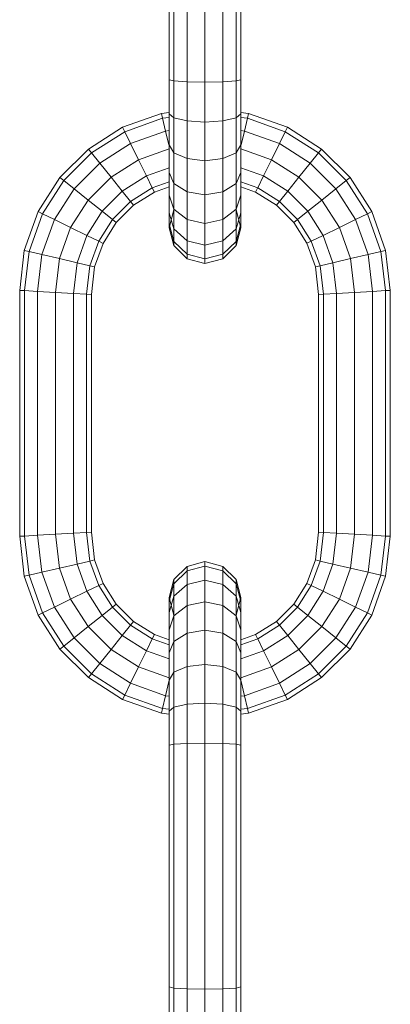
# Model space of a CAD drawing. Units: millimetres. Extents: x 672 to 7392, y -1999 to 2753.
# Drawn here: x 3845 to 3877, y 1904 to 1989 of the extents above; entities that cross this region are included whole.
import ezdxf

# ---------------------------------------------------------------- set-up
doc = ezdxf.new("R2010")
doc.units = ezdxf.units.MM
doc.layers.add('099-110 Fodplade', color=7, linetype='Continuous', lineweight=9)

# ---------------------------------------------------------------- blocks, each defined once
blk = doc.blocks.new('30027_DWG-436459-South')
at = {"lineweight": 9}
for p, q in [((2868.759, 2075.924), (2868.759, 2055.093)), ((2869.172, 2076.012), (2869.172, 2055.005)), ((2870.302, 2076.077), (2870.302, 2054.94)), ((2871.845, 2076.101), (2871.845, 2054.916)), ((2873.388, 2076.077), (2873.388, 2054.94)), ((2874.517, 2076.012), (2874.517, 2055.005)), ((2874.931, 2075.924), (2874.931, 2055.093)), ((2868.759, 2055.093), (2868.759, 2052.176)), ((2868.759, 2055.093), (2869.172, 2055.005)), ((2869.172, 2055.005), (2870.302, 2054.94)), ((2869.172, 2055.005), (2869.172, 2051.824)), ((2871.845, 2054.916), (2870.302, 2054.94)), ((2870.302, 2054.94), (2870.302, 2051.565)), ((2873.388, 2054.94), (2871.845, 2054.916)), ((2871.845, 2054.916), (2871.845, 2051.471)), ((2873.388, 2054.94), (2874.517, 2055.005)), ((2873.388, 2054.94), (2873.388, 2051.565)), ((2874.517, 2055.005), (2874.931, 2055.093)), ((2874.517, 2055.005), (2874.517, 2051.824)), ((2874.931, 2055.093), (2874.931, 2052.176)), ((2868.094, 2052.207), (2864.756, 2051.013)), ((2868.188, 2051.802), (2864.939, 2050.639)), ((2868.759, 2052.284), (2868.094, 2052.207)), ((2868.188, 2051.802), (2868.094, 2052.207)), ((2868.759, 2051.868), (2868.188, 2051.802)), ((2868.188, 2051.802), (2868.446, 2050.695)), ((2868.759, 2052.176), (2868.759, 2049.498)), ((2868.759, 2052.176), (2869.172, 2051.824)), ((2869.172, 2051.824), (2870.302, 2051.565)), ((2869.172, 2051.824), (2869.172, 2048.815)), ((2873.388, 2051.565), (2874.517, 2051.824)), ((2874.517, 2051.824), (2874.931, 2052.176)), ((2874.517, 2051.824), (2874.517, 2048.815)), ((2874.931, 2052.284), (2875.596, 2052.207)), ((2874.931, 2052.176), (2874.931, 2049.498)), ((2874.931, 2051.868), (2875.502, 2051.802)), ((2875.502, 2051.802), (2875.243, 2050.695)), ((2875.502, 2051.802), (2875.596, 2052.207)), ((2878.751, 2050.639), (2875.502, 2051.802)), ((2878.934, 2051.013), (2875.596, 2052.207)), ((2864.756, 2051.013), (2861.815, 2049.142)), ((2864.939, 2050.639), (2864.756, 2051.013)), ((2871.845, 2051.471), (2870.302, 2051.565)), ((2870.302, 2051.565), (2870.302, 2048.316)), ((2873.388, 2051.565), (2871.845, 2051.471)), ((2871.845, 2051.471), (2871.845, 2048.133)), ((2873.388, 2051.565), (2873.388, 2048.316)), ((2878.751, 2050.639), (2878.934, 2051.013)), ((2881.875, 2049.142), (2878.934, 2051.013)), ((2864.939, 2050.639), (2862.075, 2048.817)), ((2864.939, 2050.639), (2865.438, 2049.618)), ((2868.446, 2050.695), (2865.438, 2049.618)), ((2868.759, 2050.731), (2868.446, 2050.695)), ((2868.446, 2050.695), (2868.726, 2049.498)), ((2874.931, 2050.731), (2875.243, 2050.695)), ((2875.243, 2050.695), (2874.964, 2049.498)), ((2878.251, 2049.618), (2875.243, 2050.695)), ((2878.751, 2050.639), (2878.251, 2049.618)), ((2881.615, 2048.817), (2878.751, 2050.639)), ((2865.438, 2049.618), (2862.786, 2047.931)), ((2865.438, 2049.618), (2866.121, 2048.224)), ((2868.759, 2049.498), (2868.759, 2047.134)), ((2868.759, 2049.498), (2869.172, 2048.815)), ((2874.517, 2048.815), (2874.931, 2049.498)), ((2874.931, 2049.498), (2874.931, 2047.134)), ((2878.251, 2049.618), (2877.569, 2048.224)), ((2880.904, 2047.931), (2878.251, 2049.618)), ((2861.815, 2049.142), (2859.363, 2046.69)), ((2862.075, 2048.817), (2859.688, 2046.43)), ((2862.075, 2048.817), (2861.815, 2049.142)), ((2862.075, 2048.817), (2862.786, 2047.931)), ((2868.759, 2049.168), (2866.121, 2048.224)), ((2869.172, 2048.815), (2870.302, 2048.316)), ((2869.172, 2048.815), (2869.172, 2046.163)), ((2873.388, 2048.316), (2874.517, 2048.815)), ((2874.517, 2048.815), (2874.517, 2046.163)), ((2877.569, 2048.224), (2874.931, 2049.168)), ((2881.615, 2048.817), (2880.904, 2047.931)), ((2881.615, 2048.817), (2881.875, 2049.142)), ((2884.002, 2046.43), (2881.615, 2048.817)), ((2884.326, 2046.69), (2881.875, 2049.142)), ((2862.786, 2047.931), (2860.574, 2045.719)), ((2862.786, 2047.931), (2863.757, 2046.72)), ((2866.121, 2048.224), (2863.757, 2046.72)), ((2866.121, 2048.224), (2866.803, 2046.829)), ((2868.759, 2047.529), (2866.803, 2046.829)), ((2871.845, 2048.133), (2870.302, 2048.316)), ((2870.302, 2048.316), (2870.302, 2045.452)), ((2873.388, 2048.316), (2871.845, 2048.133)), ((2871.845, 2048.133), (2871.845, 2045.192)), ((2873.388, 2048.316), (2873.388, 2045.452)), ((2876.886, 2046.829), (2874.931, 2047.529)), ((2877.569, 2048.224), (2876.886, 2046.829)), ((2879.932, 2046.72), (2877.569, 2048.224)), ((2880.904, 2047.931), (2879.932, 2046.72)), ((2883.115, 2045.719), (2880.904, 2047.931)), ((2859.363, 2046.69), (2857.492, 2043.749)), ((2859.688, 2046.43), (2859.363, 2046.69)), ((2863.757, 2046.72), (2861.785, 2044.748)), ((2863.757, 2046.72), (2864.728, 2045.509)), ((2866.803, 2046.829), (2864.728, 2045.509)), ((2866.803, 2046.829), (2867.303, 2045.808)), ((2868.759, 2047.134), (2868.759, 2045.162)), ((2868.759, 2047.134), (2869.172, 2046.163)), ((2874.517, 2046.163), (2874.931, 2047.134)), ((2874.931, 2047.134), (2874.931, 2045.162)), ((2876.886, 2046.829), (2876.387, 2045.808)), ((2878.961, 2045.509), (2876.886, 2046.829)), ((2879.932, 2046.72), (2878.961, 2045.509)), ((2881.904, 2044.748), (2879.932, 2046.72)), ((2884.002, 2046.43), (2884.326, 2046.69)), ((2886.197, 2043.749), (2884.326, 2046.69)), ((2859.688, 2046.43), (2857.866, 2043.567)), ((2859.688, 2046.43), (2860.574, 2045.719)), ((2868.759, 2046.329), (2867.303, 2045.808)), ((2868.759, 2045.89), (2867.486, 2045.435)), ((2869.172, 2046.163), (2870.302, 2045.452)), ((2869.172, 2046.163), (2869.172, 2043.951)), ((2873.388, 2045.452), (2874.517, 2046.163)), ((2874.517, 2046.163), (2874.517, 2043.951)), ((2876.387, 2045.808), (2874.931, 2046.329)), ((2876.204, 2045.435), (2874.931, 2045.89)), ((2884.002, 2046.43), (2883.115, 2045.719)), ((2885.824, 2043.566), (2884.002, 2046.43)), ((2860.574, 2045.719), (2858.887, 2043.067)), ((2860.574, 2045.719), (2861.785, 2044.748)), ((2864.728, 2045.509), (2862.996, 2043.777)), ((2864.728, 2045.509), (2865.439, 2044.623)), ((2867.303, 2045.808), (2865.439, 2044.623)), ((2867.486, 2045.435), (2865.699, 2044.298)), ((2867.303, 2045.808), (2867.486, 2045.435)), ((2868.759, 2045.162), (2868.759, 2043.659)), ((2868.759, 2045.162), (2869.172, 2043.951)), ((2871.845, 2045.192), (2870.302, 2045.452)), ((2870.302, 2045.452), (2870.302, 2043.065)), ((2873.388, 2045.452), (2871.845, 2045.192)), ((2871.845, 2045.192), (2871.845, 2042.74)), ((2873.388, 2045.452), (2873.388, 2043.065)), ((2874.517, 2043.951), (2874.931, 2045.162)), ((2874.931, 2045.162), (2874.931, 2043.659)), ((2876.368, 2045.769), (2876.204, 2045.435)), ((2877.99, 2044.298), (2876.204, 2045.435)), ((2878.25, 2044.623), (2876.387, 2045.808)), ((2878.961, 2045.509), (2878.25, 2044.623)), ((2880.693, 2043.777), (2878.961, 2045.509)), ((2883.115, 2045.719), (2881.904, 2044.748)), ((2884.802, 2043.067), (2883.115, 2045.719)), ((2861.785, 2044.748), (2860.282, 2042.384)), ((2861.785, 2044.748), (2862.996, 2043.777)), ((2865.439, 2044.623), (2863.882, 2043.066)), ((2865.699, 2044.298), (2864.207, 2042.806)), ((2865.439, 2044.623), (2865.699, 2044.298)), ((2878.25, 2044.623), (2877.99, 2044.298)), ((2879.482, 2042.806), (2877.99, 2044.298)), ((2879.807, 2043.066), (2878.25, 2044.623)), ((2881.904, 2044.748), (2880.693, 2043.777)), ((2883.408, 2042.384), (2881.904, 2044.748)), ((2857.492, 2043.749), (2856.298, 2040.412)), ((2857.866, 2043.567), (2856.703, 2040.317)), ((2857.866, 2043.567), (2857.492, 2043.749)), ((2857.866, 2043.567), (2858.887, 2043.067)), ((2862.996, 2043.777), (2861.676, 2041.702)), ((2862.996, 2043.777), (2863.882, 2043.066)), ((2869.172, 2043.907), (2868.759, 2042.364)), ((2869.172, 2043.907), (2868.759, 2042.364)), ((2868.759, 2043.659), (2868.759, 2042.7)), ((2868.759, 2043.659), (2869.172, 2042.264)), ((2869.172, 2043.951), (2870.302, 2043.065)), ((2869.172, 2043.951), (2869.172, 2042.264)), ((2873.388, 2043.065), (2874.517, 2043.951)), ((2874.517, 2043.951), (2874.517, 2042.264)), ((2874.931, 2042.364), (2874.517, 2043.907)), ((2874.517, 2043.907), (2874.931, 2042.364)), ((2874.517, 2042.264), (2874.931, 2043.659)), ((2874.931, 2043.659), (2874.931, 2042.7)), ((2880.693, 2043.777), (2879.807, 2043.066)), ((2882.013, 2041.702), (2880.693, 2043.777)), ((2885.824, 2043.566), (2884.802, 2043.067)), ((2885.824, 2043.566), (2886.197, 2043.749)), ((2886.986, 2040.317), (2885.824, 2043.566)), ((2887.391, 2040.412), (2886.197, 2043.749)), ((2858.887, 2043.067), (2857.81, 2040.059)), ((2858.887, 2043.067), (2860.282, 2042.384)), ((2863.882, 2043.066), (2862.697, 2041.202)), ((2864.207, 2042.806), (2863.071, 2041.019)), ((2863.882, 2043.066), (2864.207, 2042.806)), ((2868.759, 2042.7), (2868.759, 2042.364)), ((2868.759, 2042.364), (2868.759, 2042.7)), ((2868.759, 2042.7), (2869.172, 2041.188)), ((2871.845, 2042.74), (2870.302, 2043.065)), ((2870.302, 2043.065), (2870.302, 2041.243)), ((2873.388, 2043.065), (2871.845, 2042.74)), ((2871.845, 2042.74), (2871.845, 2040.869)), ((2873.388, 2043.065), (2873.388, 2041.243)), ((2874.517, 2041.188), (2874.931, 2042.7)), ((2874.931, 2042.7), (2874.931, 2042.364)), ((2874.931, 2042.364), (2874.931, 2042.7)), ((2879.807, 2043.066), (2879.482, 2042.806)), ((2880.619, 2041.02), (2879.482, 2042.806)), ((2880.992, 2041.202), (2879.807, 2043.066)), ((2884.802, 2043.067), (2883.408, 2042.384)), ((2885.879, 2040.059), (2884.802, 2043.067)), ((2860.282, 2042.384), (2859.323, 2039.706)), ((2860.282, 2042.384), (2861.676, 2041.702)), ((2861.676, 2041.702), (2860.836, 2039.353)), ((2861.676, 2041.702), (2862.697, 2041.202)), ((2868.759, 2042.364), (2869.172, 2040.821)), ((2868.759, 2042.364), (2869.172, 2040.821)), ((2869.172, 2042.264), (2870.302, 2041.243)), ((2869.172, 2042.264), (2869.172, 2041.188)), ((2873.388, 2041.243), (2874.517, 2042.264)), ((2874.517, 2040.821), (2874.931, 2042.364)), ((2874.517, 2040.821), (2874.931, 2042.364)), ((2874.517, 2042.264), (2874.517, 2041.188)), ((2882.013, 2041.702), (2880.992, 2041.202)), ((2883.408, 2042.384), (2882.013, 2041.702)), ((2882.854, 2039.353), (2882.013, 2041.702)), ((2884.366, 2039.706), (2883.408, 2042.384)), ((2862.697, 2041.202), (2861.943, 2039.094)), ((2863.071, 2041.019), (2862.348, 2039)), ((2862.697, 2041.202), (2863.071, 2041.019)), ((2869.172, 2041.188), (2870.302, 2040.081)), ((2869.172, 2041.188), (2869.172, 2040.821)), ((2869.172, 2040.821), (2870.302, 2039.691)), ((2869.172, 2040.821), (2870.302, 2039.691)), ((2871.845, 2040.869), (2870.302, 2041.243)), ((2870.302, 2041.243), (2870.302, 2040.081)), ((2873.388, 2041.243), (2871.845, 2040.869)), ((2871.845, 2040.869), (2871.845, 2039.675)), ((2873.388, 2041.243), (2873.388, 2040.081)), ((2873.388, 2040.081), (2874.517, 2041.188)), ((2873.388, 2039.691), (2874.517, 2040.821)), ((2873.388, 2039.691), (2874.517, 2040.821)), ((2874.517, 2041.188), (2874.517, 2040.821)), ((2880.992, 2041.202), (2880.619, 2041.02)), ((2881.341, 2039), (2880.619, 2041.02)), ((2881.746, 2039.094), (2880.992, 2041.202)), ((2856.298, 2040.412), (2855.901, 2036.967)), ((2856.703, 2040.317), (2856.298, 2040.412)), ((2856.703, 2040.317), (2856.314, 2036.943)), ((2856.703, 2040.317), (2857.81, 2040.059)), ((2857.81, 2040.059), (2857.444, 2036.878)), ((2857.81, 2040.059), (2859.323, 2039.706)), ((2871.845, 2039.675), (2870.302, 2040.081)), ((2870.302, 2040.081), (2870.302, 2039.691)), ((2873.388, 2040.081), (2871.845, 2039.675)), ((2873.388, 2040.081), (2873.388, 2039.691)), ((2885.879, 2040.059), (2884.366, 2039.706)), ((2886.986, 2040.317), (2885.879, 2040.059)), ((2886.246, 2036.878), (2885.879, 2040.059)), ((2886.986, 2040.317), (2887.391, 2040.412)), ((2887.376, 2036.943), (2886.986, 2040.317)), ((2887.789, 2036.967), (2887.391, 2040.412)), ((2859.323, 2039.706), (2858.987, 2036.789)), ((2859.323, 2039.706), (2860.836, 2039.353)), ((2860.836, 2039.353), (2860.529, 2036.7)), ((2860.836, 2039.353), (2861.943, 2039.094)), ((2861.943, 2039.094), (2861.659, 2036.635)), ((2861.943, 2039.094), (2862.348, 2039)), ((2871.845, 2039.278), (2870.302, 2039.691)), ((2871.845, 2039.278), (2870.302, 2039.691)), ((2873.388, 2039.691), (2871.845, 2039.278)), ((2873.388, 2039.691), (2871.845, 2039.278)), ((2871.845, 2039.675), (2871.845, 2039.278)), ((2881.746, 2039.094), (2881.341, 2039)), ((2882.854, 2039.353), (2881.746, 2039.094)), ((2882.03, 2036.635), (2881.746, 2039.094)), ((2884.366, 2039.706), (2882.854, 2039.353)), ((2883.16, 2036.7), (2882.854, 2039.353)), ((2884.703, 2036.789), (2884.366, 2039.706)), ((2862.348, 2039), (2862.072, 2036.612)), ((2881.617, 2036.612), (2881.341, 2039)), ((2855.901, 2036.967), (2855.901, 2015.781)), ((2856.314, 2036.943), (2855.901, 2036.967)), ((2856.314, 2036.943), (2857.444, 2036.878)), ((2856.314, 2036.943), (2856.314, 2015.805)), ((2857.444, 2036.878), (2858.987, 2036.789)), ((2857.444, 2036.878), (2857.444, 2015.87)), ((2858.987, 2036.789), (2860.529, 2036.7)), ((2858.987, 2036.789), (2858.987, 2015.959)), ((2860.529, 2036.7), (2861.659, 2036.635)), ((2860.529, 2036.7), (2860.529, 2016.047)), ((2861.659, 2036.635), (2862.072, 2036.612)), ((2861.659, 2036.635), (2861.659, 2016.112)), ((2862.072, 2036.612), (2862.072, 2016.136)), ((2882.03, 2036.635), (2881.617, 2036.612)), ((2881.617, 2016.136), (2881.617, 2036.612)), ((2883.16, 2036.7), (2882.03, 2036.635)), ((2882.03, 2016.112), (2882.03, 2036.635)), ((2884.703, 2036.789), (2883.16, 2036.7)), ((2883.16, 2016.047), (2883.16, 2036.7)), ((2886.246, 2036.878), (2884.703, 2036.789)), ((2884.703, 2015.959), (2884.703, 2036.789)), ((2887.376, 2036.943), (2886.246, 2036.878)), ((2886.246, 2015.87), (2886.246, 2036.878)), ((2887.376, 2036.943), (2887.789, 2036.967)), ((2887.376, 2015.805), (2887.376, 2036.943)), ((2887.789, 2015.781), (2887.789, 2036.967)), ((2861.659, 2016.112), (2862.072, 2016.136)), ((2862.072, 2016.136), (2862.348, 2013.748)), ((2881.341, 2013.748), (2881.617, 2016.136)), ((2882.03, 2016.112), (2881.617, 2016.136)), ((2856.314, 2015.805), (2855.901, 2015.781)), ((2855.901, 2015.781), (2856.298, 2012.336)), ((2856.314, 2015.805), (2857.444, 2015.87)), ((2856.314, 2015.805), (2856.703, 2012.431)), ((2857.444, 2015.87), (2858.987, 2015.959)), ((2857.444, 2015.87), (2857.81, 2012.689)), ((2858.987, 2015.959), (2860.529, 2016.047)), ((2858.987, 2015.959), (2859.323, 2013.042)), ((2860.529, 2016.047), (2861.659, 2016.112)), ((2860.529, 2016.047), (2860.836, 2013.395)), ((2861.659, 2016.112), (2861.943, 2013.653)), ((2881.746, 2013.653), (2882.03, 2016.112)), ((2883.16, 2016.047), (2882.03, 2016.112)), ((2882.854, 2013.395), (2883.16, 2016.047)), ((2884.703, 2015.959), (2883.16, 2016.047)), ((2884.366, 2013.042), (2884.703, 2015.959)), ((2886.246, 2015.87), (2884.703, 2015.959)), ((2885.879, 2012.689), (2886.246, 2015.87)), ((2887.376, 2015.805), (2886.246, 2015.87)), ((2886.986, 2012.431), (2887.376, 2015.805)), ((2887.376, 2015.805), (2887.789, 2015.781)), ((2887.391, 2012.336), (2887.789, 2015.781)), ((2860.836, 2013.395), (2861.943, 2013.653)), ((2861.943, 2013.653), (2862.348, 2013.748)), ((2861.943, 2013.653), (2862.697, 2011.545)), ((2862.348, 2013.748), (2863.071, 2011.728)), ((2871.845, 2013.606), (2870.302, 2013.193)), ((2871.845, 2013.606), (2870.302, 2013.193)), ((2873.388, 2013.193), (2871.845, 2013.606)), ((2873.388, 2013.193), (2871.845, 2013.606)), ((2871.845, 2013.606), (2871.845, 2013.209)), ((2880.619, 2011.728), (2881.341, 2013.748)), ((2880.992, 2011.545), (2881.746, 2013.653)), ((2881.746, 2013.653), (2881.341, 2013.748)), ((2882.854, 2013.395), (2881.746, 2013.653)), ((2857.81, 2012.689), (2859.323, 2013.042)), ((2859.323, 2013.042), (2860.836, 2013.395)), ((2859.323, 2013.042), (2860.282, 2010.363)), ((2860.836, 2013.395), (2861.676, 2011.046)), ((2869.172, 2012.063), (2870.302, 2013.193)), ((2869.172, 2012.063), (2870.302, 2013.193)), ((2869.172, 2011.696), (2870.302, 2012.803)), ((2871.845, 2013.209), (2870.302, 2012.803)), ((2870.302, 2013.193), (2870.302, 2012.803)), ((2870.302, 2012.803), (2870.302, 2011.641)), ((2873.388, 2012.803), (2871.845, 2013.209)), ((2871.845, 2013.209), (2871.845, 2012.014)), ((2873.388, 2013.193), (2874.517, 2012.063)), ((2873.388, 2013.193), (2874.517, 2012.063)), ((2873.388, 2013.193), (2873.388, 2012.803)), ((2873.388, 2012.803), (2874.517, 2011.696)), ((2873.388, 2012.803), (2873.388, 2011.641)), ((2882.013, 2011.046), (2882.854, 2013.395)), ((2884.366, 2013.042), (2882.854, 2013.395)), ((2883.408, 2010.363), (2884.366, 2013.042)), ((2885.879, 2012.689), (2884.366, 2013.042)), ((2856.703, 2012.431), (2856.298, 2012.336)), ((2856.298, 2012.336), (2857.492, 2008.998)), ((2856.703, 2012.431), (2857.81, 2012.689)), ((2856.703, 2012.431), (2857.866, 2009.181)), ((2857.81, 2012.689), (2858.887, 2009.681)), ((2868.759, 2010.52), (2869.172, 2012.063)), ((2868.759, 2010.52), (2869.172, 2012.063)), ((2869.172, 2012.063), (2869.172, 2011.696)), ((2871.845, 2012.014), (2870.302, 2011.641)), ((2873.388, 2011.641), (2871.845, 2012.014)), ((2871.845, 2012.014), (2871.845, 2010.143)), ((2874.517, 2012.063), (2874.931, 2010.52)), ((2874.517, 2012.063), (2874.931, 2010.52)), ((2874.517, 2012.063), (2874.517, 2011.696)), ((2884.802, 2009.681), (2885.879, 2012.689)), ((2885.824, 2009.181), (2886.986, 2012.431)), ((2886.986, 2012.431), (2885.879, 2012.689)), ((2886.197, 2008.998), (2887.391, 2012.336)), ((2886.986, 2012.431), (2887.391, 2012.336)), ((2861.676, 2011.046), (2862.697, 2011.545)), ((2862.697, 2011.545), (2863.071, 2011.728)), ((2862.697, 2011.545), (2863.882, 2009.682)), ((2863.071, 2011.728), (2864.207, 2009.942)), ((2868.759, 2010.183), (2869.172, 2011.696)), ((2869.172, 2011.696), (2869.172, 2010.62)), ((2869.172, 2010.62), (2870.302, 2011.641)), ((2870.302, 2011.641), (2870.302, 2009.819)), ((2873.388, 2011.641), (2874.517, 2010.62)), ((2873.388, 2011.641), (2873.388, 2009.819)), ((2874.517, 2011.696), (2874.931, 2010.183)), ((2874.517, 2011.696), (2874.517, 2010.62)), ((2879.482, 2009.942), (2880.619, 2011.728)), ((2879.807, 2009.682), (2880.992, 2011.545)), ((2880.992, 2011.545), (2880.619, 2011.728)), ((2882.013, 2011.046), (2880.992, 2011.545)), ((2858.887, 2009.681), (2860.282, 2010.363)), ((2860.282, 2010.363), (2861.676, 2011.046)), ((2860.282, 2010.363), (2861.785, 2008)), ((2861.676, 2011.046), (2862.996, 2008.971)), ((2868.759, 2009.225), (2869.172, 2010.62)), ((2869.172, 2008.977), (2868.759, 2010.52)), ((2869.172, 2008.977), (2868.759, 2010.52)), ((2868.759, 2010.52), (2868.759, 2010.183)), ((2868.759, 2010.52), (2868.759, 2010.183)), ((2869.172, 2010.62), (2869.172, 2008.932)), ((2874.517, 2010.62), (2874.931, 2009.225)), ((2874.517, 2010.62), (2874.517, 2008.932)), ((2874.931, 2010.52), (2874.517, 2008.977)), ((2874.931, 2010.52), (2874.517, 2008.977)), ((2874.931, 2010.52), (2874.931, 2010.183)), ((2874.931, 2010.52), (2874.931, 2010.183)), ((2880.693, 2008.971), (2882.013, 2011.046)), ((2881.904, 2008), (2883.408, 2010.363)), ((2883.408, 2010.363), (2882.013, 2011.046)), ((2884.802, 2009.681), (2883.408, 2010.363)), ((2857.866, 2009.181), (2858.887, 2009.681)), ((2858.887, 2009.681), (2860.574, 2007.029)), ((2862.996, 2008.971), (2863.882, 2009.682)), ((2863.882, 2009.682), (2864.207, 2009.942)), ((2863.882, 2009.682), (2865.439, 2008.125)), ((2864.207, 2009.942), (2865.699, 2008.449)), ((2868.759, 2010.183), (2868.759, 2009.225)), ((2869.172, 2008.932), (2870.302, 2009.819)), ((2871.845, 2010.143), (2870.302, 2009.819)), ((2870.302, 2009.819), (2870.302, 2007.432)), ((2873.388, 2009.819), (2871.845, 2010.143)), ((2871.845, 2010.143), (2871.845, 2007.692)), ((2873.388, 2009.819), (2874.517, 2008.932)), ((2873.388, 2009.819), (2873.388, 2007.432)), ((2874.931, 2010.183), (2874.931, 2009.225)), ((2877.99, 2008.449), (2879.482, 2009.942)), ((2878.25, 2008.125), (2879.807, 2009.682)), ((2879.807, 2009.682), (2879.482, 2009.942)), ((2880.693, 2008.971), (2879.807, 2009.682)), ((2883.115, 2007.029), (2884.802, 2009.681)), ((2885.824, 2009.181), (2884.802, 2009.681)), ((2857.866, 2009.181), (2857.492, 2008.998)), ((2857.492, 2008.998), (2859.363, 2006.057)), ((2857.866, 2009.181), (2859.688, 2006.318)), ((2861.785, 2008), (2862.996, 2008.971)), ((2862.996, 2008.971), (2864.728, 2007.239)), ((2868.759, 2009.225), (2868.759, 2007.721)), ((2868.759, 2007.721), (2869.172, 2008.932)), ((2869.172, 2008.932), (2869.172, 2006.721)), ((2874.517, 2008.932), (2874.931, 2007.721)), ((2874.517, 2008.932), (2874.517, 2006.721)), ((2874.931, 2009.225), (2874.931, 2007.721)), ((2878.961, 2007.239), (2880.693, 2008.971)), ((2881.904, 2008), (2880.693, 2008.971)), ((2884.002, 2006.318), (2885.824, 2009.181)), ((2884.326, 2006.057), (2886.197, 2008.998)), ((2885.824, 2009.181), (2886.197, 2008.998)), ((2860.574, 2007.029), (2861.785, 2008)), ((2861.785, 2008), (2863.757, 2006.028)), ((2864.728, 2007.239), (2865.439, 2008.125)), ((2865.439, 2008.125), (2865.699, 2008.449)), ((2865.439, 2008.125), (2867.303, 2006.94)), ((2865.699, 2008.449), (2867.486, 2007.313)), ((2868.759, 2007.721), (2868.759, 2005.75)), ((2871.845, 2007.692), (2870.302, 2007.432)), ((2873.388, 2007.432), (2871.845, 2007.692)), ((2871.845, 2007.692), (2871.845, 2004.751)), ((2874.931, 2007.721), (2874.931, 2005.75)), ((2876.204, 2007.313), (2877.99, 2008.449)), ((2876.387, 2006.94), (2878.25, 2008.125)), ((2878.25, 2008.125), (2877.99, 2008.449)), ((2878.961, 2007.239), (2878.25, 2008.125)), ((2879.932, 2006.028), (2881.904, 2008)), ((2883.115, 2007.029), (2881.904, 2008)), ((2859.688, 2006.318), (2860.574, 2007.029)), ((2860.574, 2007.029), (2862.786, 2004.817)), ((2863.757, 2006.028), (2864.728, 2007.239)), ((2864.728, 2007.239), (2866.803, 2005.919)), ((2866.803, 2005.919), (2867.303, 2006.94)), ((2867.303, 2006.94), (2867.486, 2007.313)), ((2867.303, 2006.94), (2868.759, 2006.419)), ((2867.486, 2007.313), (2868.759, 2006.858)), ((2869.172, 2006.721), (2870.302, 2007.432)), ((2870.302, 2007.432), (2870.302, 2004.568)), ((2873.388, 2007.432), (2874.517, 2006.721)), ((2873.388, 2007.432), (2873.388, 2004.568)), ((2874.931, 2006.858), (2876.204, 2007.313)), ((2874.931, 2006.419), (2876.387, 2006.94)), ((2876.368, 2006.979), (2876.204, 2007.313)), ((2876.886, 2005.919), (2876.387, 2006.94)), ((2876.886, 2005.919), (2878.961, 2007.239)), ((2879.932, 2006.028), (2878.961, 2007.239)), ((2880.904, 2004.817), (2883.115, 2007.029)), ((2884.002, 2006.318), (2883.115, 2007.029)), ((2859.688, 2006.318), (2859.363, 2006.057)), ((2859.363, 2006.057), (2861.815, 2003.606)), ((2859.688, 2006.318), (2862.075, 2003.93)), ((2862.786, 2004.817), (2863.757, 2006.028)), ((2863.757, 2006.028), (2866.121, 2004.524)), ((2868.759, 2005.75), (2869.172, 2006.721)), ((2869.172, 2006.721), (2869.172, 2004.068)), ((2874.517, 2006.721), (2874.931, 2005.75)), ((2874.517, 2006.721), (2874.517, 2004.068)), ((2877.569, 2004.524), (2879.932, 2006.028)), ((2880.904, 2004.817), (2879.932, 2006.028)), ((2881.615, 2003.93), (2884.002, 2006.318)), ((2881.875, 2003.606), (2884.326, 2006.057)), ((2884.002, 2006.318), (2884.326, 2006.057)), ((2866.121, 2004.524), (2866.803, 2005.919)), ((2866.803, 2005.919), (2868.759, 2005.219)), ((2868.759, 2005.75), (2868.759, 2003.386)), ((2874.931, 2005.219), (2876.886, 2005.919)), ((2874.931, 2005.75), (2874.931, 2003.386)), ((2877.569, 2004.524), (2876.886, 2005.919)), ((2862.075, 2003.93), (2862.786, 2004.817)), ((2862.786, 2004.817), (2865.438, 2003.129)), ((2865.438, 2003.129), (2866.121, 2004.524)), ((2866.121, 2004.524), (2868.759, 2003.58)), ((2869.172, 2004.068), (2870.302, 2004.568)), ((2871.845, 2004.751), (2870.302, 2004.568)), ((2870.302, 2004.568), (2870.302, 2001.319)), ((2873.388, 2004.568), (2871.845, 2004.751)), ((2871.845, 2004.751), (2871.845, 2001.413)), ((2873.388, 2004.568), (2874.517, 2004.068)), ((2873.388, 2004.568), (2873.388, 2001.319)), ((2874.931, 2003.58), (2877.569, 2004.524)), ((2878.251, 2003.129), (2877.569, 2004.524)), ((2878.251, 2003.129), (2880.904, 2004.817)), ((2881.615, 2003.93), (2880.904, 2004.817)), ((2862.075, 2003.93), (2861.815, 2003.606)), ((2861.815, 2003.606), (2864.756, 2001.735)), ((2862.075, 2003.93), (2864.939, 2002.108)), ((2868.759, 2003.386), (2869.172, 2004.068)), ((2869.172, 2004.068), (2869.172, 2001.06)), ((2874.517, 2004.068), (2874.931, 2003.386)), ((2874.517, 2004.068), (2874.517, 2001.06)), ((2878.751, 2002.108), (2881.615, 2003.93)), ((2878.934, 2001.735), (2881.875, 2003.606)), ((2881.615, 2003.93), (2881.875, 2003.606)), ((2864.939, 2002.108), (2865.438, 2003.129)), ((2865.438, 2003.129), (2868.446, 2002.053)), ((2868.446, 2002.053), (2868.757, 2003.386)), ((2868.759, 2003.386), (2868.759, 2000.707)), ((2874.931, 2003.386), (2874.931, 2000.707)), ((2875.243, 2002.053), (2874.932, 2003.386)), ((2875.243, 2002.053), (2878.251, 2003.129)), ((2878.751, 2002.108), (2878.251, 2003.129)), ((2864.939, 2002.108), (2864.756, 2001.735)), ((2864.756, 2001.735), (2868.094, 2000.541)), ((2864.939, 2002.108), (2868.188, 2000.946)), ((2868.188, 2000.946), (2868.446, 2002.053)), ((2868.446, 2002.053), (2868.759, 2002.017)), ((2874.931, 2002.017), (2875.243, 2002.053)), ((2875.502, 2000.946), (2875.243, 2002.053)), ((2875.502, 2000.946), (2878.751, 2002.108)), ((2875.596, 2000.541), (2878.934, 2001.735)), ((2878.751, 2002.108), (2878.934, 2001.735)), ((2868.188, 2000.946), (2868.094, 2000.541)), ((2868.188, 2000.946), (2868.759, 2000.88)), ((2868.759, 2000.707), (2869.172, 2001.06)), ((2869.172, 2001.06), (2870.302, 2001.319)), ((2869.172, 2001.06), (2869.172, 1997.879)), ((2871.845, 2001.413), (2870.302, 2001.319)), ((2870.302, 2001.319), (2870.302, 1997.944)), ((2873.388, 2001.319), (2871.845, 2001.413)), ((2871.845, 2001.413), (2871.845, 1997.968)), ((2873.388, 2001.319), (2874.517, 2001.06)), ((2873.388, 2001.319), (2873.388, 1997.944)), ((2874.517, 2001.06), (2874.931, 2000.707)), ((2874.517, 2001.06), (2874.517, 1997.879)), ((2874.931, 2000.88), (2875.502, 2000.946)), ((2875.502, 2000.946), (2875.596, 2000.541)), ((2868.094, 2000.541), (2868.759, 2000.464)), ((2868.759, 2000.707), (2868.759, 1997.79)), ((2874.931, 2000.707), (2874.931, 1997.79)), ((2874.931, 2000.464), (2875.596, 2000.541)), ((2868.759, 1997.79), (2869.172, 1997.879)), ((2868.759, 1997.79), (2868.759, 1976.96)), ((2869.172, 1997.879), (2870.302, 1997.944)), ((2869.172, 1997.879), (2869.172, 1976.871)), ((2871.845, 1997.968), (2870.302, 1997.944)), ((2870.302, 1997.944), (2870.302, 1976.806)), ((2873.388, 1997.944), (2871.845, 1997.968)), ((2871.845, 1997.968), (2871.845, 1976.783)), ((2873.388, 1997.944), (2874.517, 1997.879)), ((2873.388, 1997.944), (2873.388, 1976.806)), ((2874.517, 1997.879), (2874.931, 1997.79)), ((2874.517, 1997.879), (2874.517, 1976.871)), ((2874.931, 1997.79), (2874.931, 1976.96)), ((2868.759, 1976.96), (2868.759, 1974.043)), ((2868.759, 1976.96), (2869.172, 1976.871)), ((2869.172, 1976.871), (2870.302, 1976.806)), ((2869.172, 1976.871), (2869.172, 1973.69)), ((2871.845, 1976.783), (2870.302, 1976.806)), ((2870.302, 1976.806), (2870.302, 1973.432)), ((2873.388, 1976.806), (2871.845, 1976.783)), ((2871.845, 1976.783), (2871.845, 1973.337)), ((2873.388, 1976.806), (2874.517, 1976.871)), ((2873.388, 1976.806), (2873.388, 1973.432)), ((2874.517, 1976.871), (2874.931, 1976.96)), ((2874.517, 1976.871), (2874.517, 1973.69)), ((2874.931, 1976.96), (2874.931, 1974.043))]:
    blk.add_line(p, q, dxfattribs=at)

msp = doc.modelspace()

# ---------------------------------------------------------------- block references
at = {"layer": '099-110 Fodplade'}
msp.add_blockref('30027_DWG-436459-South', (989.129, -71), dxfattribs=at)

doc.saveas('drawing.dxf')
